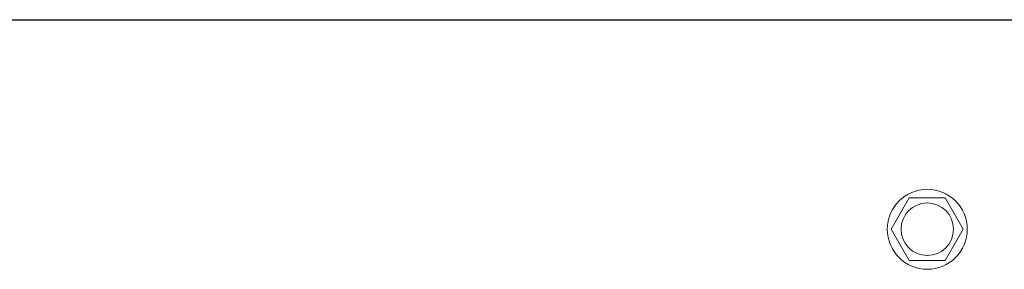
# Model space of a CAD drawing. Units: millimetres. Extents: x -5516 to 2884, y -4706 to 1234.
# Drawn here: x -2013 to -1856, y -2425 to -2385 of the extents above; entities that cross this region are included whole.
import ezdxf

# ---------------------------------------------------------------- set-up
doc = ezdxf.new("R2010")
doc.units = ezdxf.units.MM
doc.header["$LTSCALE"] = 10
for name, color, linetype, lineweight in [('1', 153, 'Continuous', 30), ('AM_4', 1, 'Continuous', 18), ('AM_6', 2, 'Continuous', 35)]:
    doc.layers.add(name, color=color, linetype=linetype, lineweight=lineweight)

# ---------------------------------------------------------------- blocks, each defined once
blk = doc.blocks.new('PIANTA-BNX150')
at = {"layer": '1'}
blk.add_line((-2018.14, -2384.67), (-1346.14, -2384.67), dxfattribs=at)
at = {"layer": 'AM_4'}
for p, q in [((-1871.03, -2413.17), (-1873.92, -2418.17)), ((-1865.25, -2413.17), (-1871.03, -2413.17)), ((-1862.37, -2418.17), (-1865.25, -2413.17)), ((-1873.92, -2418.17), (-1871.03, -2423.17)), ((-1865.25, -2423.17), (-1862.37, -2418.17)), ((-1871.03, -2423.17), (-1865.25, -2423.17))]:
    blk.add_line(p, q, dxfattribs=at)
for radius in [6.4, 4.2]:
    blk.add_circle((-1868.14, -2418.17), radius, dxfattribs=at)

msp = doc.modelspace()

# ---------------------------------------------------------------- block references
at = {"layer": 'AM_6'}
msp.add_blockref('PIANTA-BNX150', (0, 0), dxfattribs=at)

doc.saveas('drawing.dxf')
